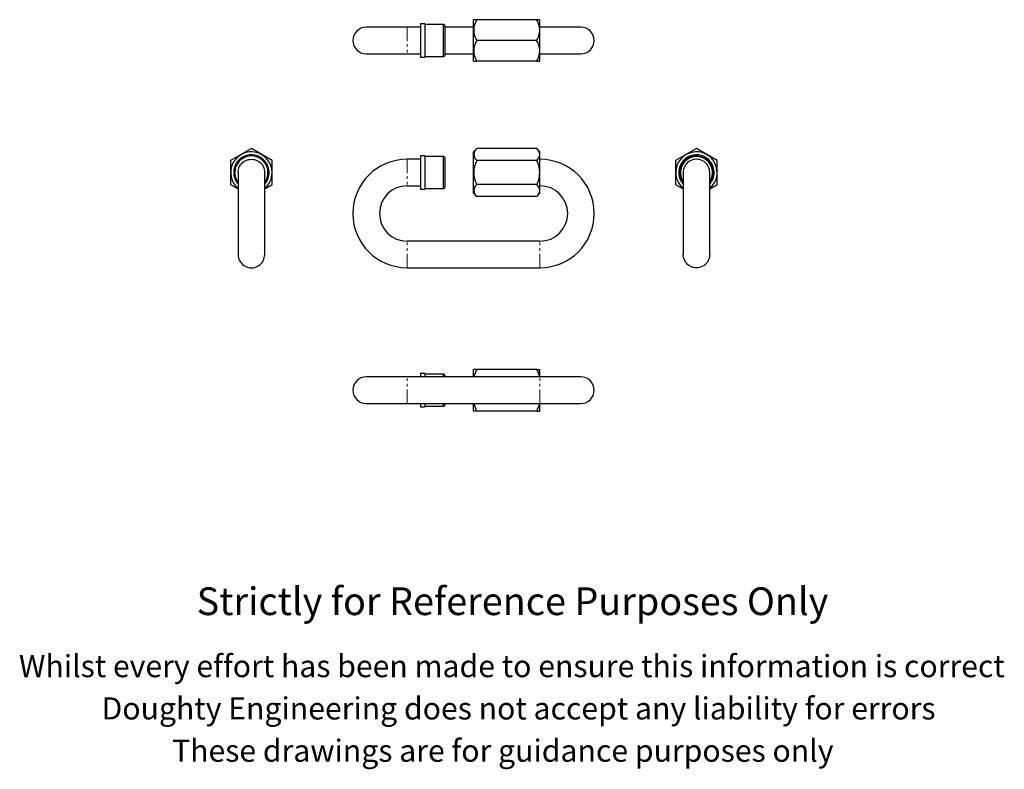
# Model space of a CAD drawing. Units: millimetres. Extents: x -1 to 443, y -95 to 243.
import ezdxf

# ---------------------------------------------------------------- set-up
doc = ezdxf.new("R2010")
doc.units = ezdxf.units.MM
doc.linetypes.add('PHANTOM', pattern=[12.7, 6.35, -1.27, 1.27, -1.27, 1.27, -1.27])
doc.styles.get("Standard").update_dxf_attribs({"font": 'arial.ttf'})

msp = doc.modelspace()

# ---------------------------------------------------------------- linework, layer by layer
at = {"color": 7, "linetype": 'Continuous', "lineweight": 25}
for p, q in [((181.71, 241.58), (179.71, 241.58)), ((179.71, 241.58), (179.71, 234.08)), ((181.71, 241.58), (181.71, 234.08)), ((190.21, 241.33), (181.71, 241.33)), ((190.71, 240.83), (190.21, 241.33)), ((190.21, 226.83), (190.21, 241.33)), ((190.71, 240.83), (190.71, 234.08)), ((203.76, 243.48), (203.71, 243.44)), ((203.71, 224.73), (203.71, 243.44)), ((205.21, 243.48), (203.76, 243.48)), ((232.21, 243.48), (205.21, 243.48)), ((233.66, 243.48), (232.21, 243.48)), ((233.71, 243.44), (233.66, 243.48)), ((233.71, 224.73), (233.71, 243.44)), ((173.71, 240.08), (155.21, 240.08)), ((179.71, 240.08), (173.71, 240.08)), ((203.71, 240.08), (190.71, 240.08)), ((252.21, 240.08), (233.71, 240.08)), ((179.71, 234.08), (179.71, 226.58)), ((181.71, 234.08), (181.71, 226.58)), ((190.71, 234.08), (190.71, 227.33)), ((232.21, 234.08), (205.21, 234.08)), ((155.21, 228.08), (173.71, 228.08)), ((173.71, 228.08), (179.71, 228.08)), ((181.71, 226.83), (190.21, 226.83)), ((190.21, 226.83), (190.71, 227.33)), ((190.71, 228.08), (203.71, 228.08)), ((233.71, 228.08), (252.21, 228.08)), ((179.71, 226.58), (181.71, 226.58)), ((203.71, 224.73), (203.76, 224.68)), ((203.76, 224.68), (205.21, 224.68)), ((232.21, 224.68), (205.21, 224.68)), ((232.21, 224.68), (233.66, 224.68)), ((233.66, 224.68), (233.71, 224.73)), ((103.39, 185.31), (93.99, 179.89)), ((112.79, 179.89), (103.39, 185.31)), ((205.21, 185.31), (203.71, 183.81)), ((203.71, 174.46), (203.71, 183.81)), ((232.21, 185.31), (205.21, 185.31)), ((233.71, 183.81), (232.21, 185.31)), ((233.71, 174.46), (233.71, 183.81)), ((304.36, 185.31), (294.96, 179.89)), ((313.76, 179.89), (304.36, 185.31)), ((93.99, 179.89), (93.99, 169.03)), ((112.79, 169.03), (112.79, 179.89)), ((179.71, 180.46), (173.71, 180.46)), ((181.71, 181.96), (179.71, 181.96)), ((179.71, 181.96), (179.71, 166.96)), ((181.71, 181.96), (181.71, 166.96)), ((190.21, 181.71), (181.71, 181.71)), ((190.71, 181.21), (190.21, 181.71)), ((190.21, 167.21), (190.21, 181.71)), ((190.71, 181.21), (190.71, 167.71)), ((232.21, 179.89), (205.21, 179.89)), ((294.96, 179.89), (294.96, 169.03)), ((313.76, 169.03), (313.76, 179.89)), ((97.39, 174.46), (97.39, 137.46)), ((109.39, 137.46), (109.39, 174.46)), ((203.71, 165.11), (203.71, 174.46)), ((233.71, 165.11), (233.71, 174.46)), ((298.36, 174.46), (298.36, 137.46)), ((310.36, 137.46), (310.36, 174.46)), ((93.99, 169.03), (97.39, 167.07)), ((109.39, 167.07), (112.79, 169.03)), ((232.21, 169.03), (205.21, 169.03)), ((294.96, 169.03), (298.36, 167.07)), ((310.36, 167.07), (313.76, 169.03)), ((173.71, 168.46), (179.71, 168.46)), ((179.71, 166.96), (181.71, 166.96)), ((181.71, 167.21), (190.21, 167.21)), ((190.21, 167.21), (190.71, 167.71)), ((203.71, 165.11), (205.21, 163.61)), ((232.21, 163.61), (233.71, 165.11)), ((232.21, 163.61), (205.21, 163.61)), ((233.71, 143.46), (173.71, 143.46)), ((173.71, 131.46), (233.71, 131.46)), ((203.76, 85.56), (203.71, 85.51)), ((203.71, 82.16), (203.71, 85.51)), ((205.21, 85.56), (203.76, 85.56)), ((232.21, 85.56), (205.21, 85.56)), ((232.21, 85.56), (233.66, 85.56)), ((233.71, 85.51), (233.66, 85.56)), ((233.71, 82.16), (233.71, 85.51)), ((173.71, 82.16), (155.21, 82.16)), ((233.71, 82.16), (173.71, 82.16)), ((181.71, 83.66), (179.71, 83.66)), ((179.71, 83.66), (179.71, 82.16)), ((181.71, 83.66), (181.71, 82.16)), ((190.21, 83.41), (181.71, 83.41)), ((190.71, 82.91), (190.21, 83.41)), ((190.21, 82.16), (190.21, 83.41)), ((190.71, 82.91), (190.71, 82.16)), ((252.21, 82.16), (233.71, 82.16)), ((155.21, 70.16), (173.71, 70.16)), ((173.71, 70.16), (233.71, 70.16)), ((179.71, 70.16), (179.71, 68.66)), ((179.71, 68.66), (181.71, 68.66)), ((181.71, 70.16), (181.71, 68.66)), ((181.71, 68.91), (190.21, 68.91)), ((190.21, 68.91), (190.21, 70.16)), ((190.21, 68.91), (190.71, 69.41)), ((190.71, 70.16), (190.71, 69.41)), ((203.71, 66.8), (203.71, 70.16)), ((203.71, 66.8), (203.76, 66.76)), ((205.21, 66.76), (203.76, 66.76)), ((232.21, 66.76), (205.21, 66.76)), ((232.21, 66.76), (233.66, 66.76)), ((233.66, 66.76), (233.71, 66.8)), ((233.71, 70.16), (252.21, 70.16)), ((233.71, 66.8), (233.71, 70.16))]:
    msp.add_line(p, q, dxfattribs=at)
at = {"color": 36, "linetype": 'PHANTOM', "lineweight": 18}
for p, q in [((173.71, 240.08), (173.71, 228.08)), ((173.71, 180.46), (173.71, 168.46)), ((173.71, 131.46), (173.71, 143.46)), ((233.71, 131.46), (233.71, 143.46)), ((173.71, 70.16), (173.71, 82.16)), ((233.71, 70.16), (233.71, 82.16))]:
    msp.add_line(p, q, dxfattribs=at)
at = {"color": 7, "linetype": 'Continuous', "lineweight": 25, "flags": 128}
for points in [[(97.39, 174.46), (97.44, 175.18), (97.57, 175.9), (97.78, 176.59), (98.08, 177.25), (98.45, 177.87), (98.9, 178.44), (99.41, 178.95), (99.98, 179.4), (100.6, 179.77), (101.26, 180.07), (101.96, 180.29), (102.67, 180.42), (103.39, 180.46), (104.12, 180.42), (104.83, 180.29), (105.52, 180.07), (106.18, 179.77), (106.8, 179.4), (107.37, 178.95), (107.88, 178.44), (108.33, 177.87), (108.7, 177.25), (109, 176.59), (109.22, 175.9), (109.35, 175.18), (109.39, 174.46), (109.39, 174.46)], [(310.36, 174.46), (310.32, 175.18), (310.18, 175.9), (309.97, 176.59), (309.67, 177.25), (309.3, 177.87), (308.85, 178.44), (308.34, 178.95), (307.77, 179.4), (307.15, 179.77), (306.49, 180.07), (305.79, 180.29), (305.08, 180.42), (304.36, 180.46), (303.64, 180.42), (302.92, 180.29), (302.23, 180.07), (301.57, 179.77), (300.95, 179.4), (300.38, 178.95), (299.87, 178.44), (299.42, 177.87), (299.05, 177.25), (298.75, 176.59), (298.53, 175.9), (298.4, 175.18), (298.36, 174.46), (298.36, 174.46)], [(97.39, 137.46), (97.44, 136.74), (97.57, 136.02), (97.78, 135.33), (98.08, 134.67), (98.45, 134.05), (98.9, 133.48), (99.41, 132.97), (99.98, 132.52), (100.6, 132.15), (101.26, 131.85), (101.96, 131.63), (102.67, 131.5), (103.39, 131.46), (104.12, 131.5), (104.83, 131.63), (105.52, 131.85), (106.18, 132.15), (106.8, 132.52), (107.37, 132.97), (107.88, 133.48), (108.33, 134.05), (108.7, 134.67), (109, 135.33), (109.22, 136.02), (109.35, 136.74), (109.39, 137.46), (109.39, 137.46)], [(310.36, 137.46), (310.32, 136.74), (310.18, 136.02), (309.97, 135.33), (309.67, 134.67), (309.3, 134.05), (308.85, 133.48), (308.34, 132.97), (307.77, 132.52), (307.15, 132.15), (306.49, 131.85), (305.79, 131.63), (305.08, 131.5), (304.36, 131.46), (303.64, 131.5), (302.92, 131.63), (302.23, 131.85), (301.57, 132.15), (300.95, 132.52), (300.38, 132.97), (299.87, 133.48), (299.42, 134.05), (299.05, 134.67), (298.75, 135.33), (298.53, 136.02), (298.4, 136.74), (298.36, 137.46), (298.36, 137.46)]]:
    msp.add_lwpolyline(points, dxfattribs=at)
at = {"color": 7, "linetype": 'Continuous', "lineweight": 25}
for centre, radius, start, end in [((212.36, 238.78), 8.55, 146.672, 213.328), ((225.06, 238.78), 8.55, 326.672, 33.328), ((155.21, 234.08), 6, 90, 270), ((252.21, 234.08), 6, 270, 90), ((212.36, 229.38), 8.55, 146.672, 213.328), ((225.06, 229.38), 8.55, 326.672, 33.328), ((103.39, 174.46), 9.35, 0, 230.1019), ((103.39, 174.46), 8, 318.5904, 180), ((207.21, 182.6), 3.37, 126.4481, 233.5519), ((230.21, 182.6), 3.37, 306.4481, 53.5519), ((304.36, 174.46), 9.35, 309.8981, 180), ((304.36, 174.46), 8, 0, 221.4096), ((103.39, 174.46), 7.5, 90, 216.8699), ((103.39, 174.46), 7.5, 323.1301, 90), ((173.71, 155.96), 24.5, 90, 270), ((214.85, 174.46), 11.07, 150.6319, 209.3681), ((222.57, 174.46), 11.07, 330.6319, 29.3681), ((233.71, 155.96), 24.5, 0, 90), ((304.36, 174.46), 7.5, 0, 216.8699), ((304.36, 174.46), 7.25, 90, 214.1484), ((304.36, 174.46), 7.25, 325.8516, 90), ((103.39, 174.46), 8, 180, 221.4096), ((103.39, 174.46), 9.35, 309.8981, 0), ((304.36, 174.46), 9.35, 180, 230.1019), ((304.36, 174.46), 8, 318.5904, 0), ((304.36, 174.46), 7.5, 323.1301, 0), ((207.21, 166.32), 3.37, 126.4481, 233.5519), ((230.21, 166.32), 3.37, 306.4481, 53.5519), ((173.71, 155.96), 12.5, 90, 180), ((233.71, 155.96), 12.5, 270, 90), ((173.71, 155.96), 12.5, 180, 270), ((233.71, 155.96), 24.5, 270, 0), ((213.47, 80.44), 9.72, 148.1952, 169.7894), ((224.2, 80.5), 9.47, 10.0693, 32.2583), ((155.21, 76.16), 6, 90, 270), ((252.21, 76.16), 6, 270, 90), ((213.22, 71.81), 9.47, 190.0693, 212.2583), ((223.95, 71.88), 9.72, 328.1952, 349.7894)]:
    msp.add_arc(centre, radius, start, end, dxfattribs=at)

# ---------------------------------------------------------------- texts
for s, height, p in [('Strictly for Reference Purposes Only', 12.5, (78.66, -25.39)), ('Whilst every effort has been made to ensure this information is correct ', 10, (-1.6, -53.43)), ('Doughty Engineering does not accept any liability for errors', 10, (35.71, -72.53)), ('These drawings are for guidance purposes only', 10, (67.56, -91.63))]:
    msp.add_text(s, height=height).set_placement(p)

doc.saveas('drawing.dxf')
